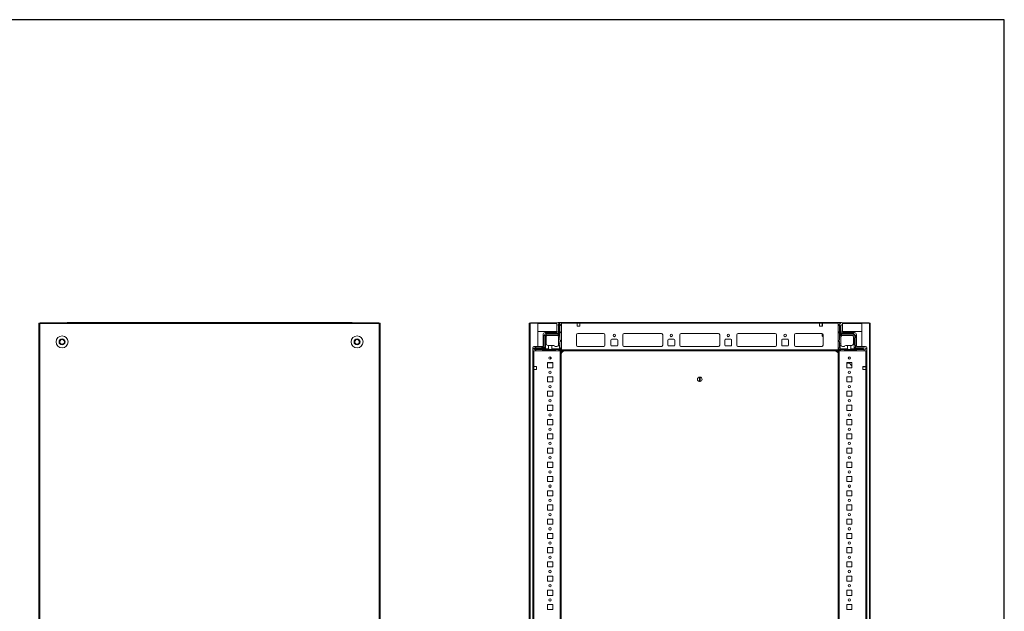
# Model space of a CAD drawing. Units: millimetres. Extents: x 9 to 11591, y -7 to 11620.
# Drawn here: x 9862 to 11591, y 9927 to 10967 of the extents above; entities that cross this region are included whole.
import ezdxf

# ---------------------------------------------------------------- set-up
doc = ezdxf.new("R2010")
doc.units = ezdxf.units.MM

msp = doc.modelspace()

# ---------------------------------------------------------------- linework, layer by layer
at = {"color": 7, "linetype": 'Continuous', "lineweight": 15}
for p, q in [((9895.427, 10433.797), (9895.427, 9035.797)), ((9896.937, 10433.797), (9895.427, 10433.797)), ((9896.937, 9035.797), (9896.937, 10433.797)), ((9897.427, 10433.797), (9896.937, 10433.797)), ((10492.427, 10434.297), (9897.427, 10434.297)), ((9897.427, 10434.297), (9897.427, 10433.797)), ((9897.427, 10433.797), (9897.427, 10432.787)), ((9897.427, 10432.787), (10492.427, 10432.787)), ((9951.927, 10435.047), (9946.177, 10435.047)), ((10437.927, 10435.047), (9951.927, 10435.047)), ((9951.927, 10435.047), (9951.927, 10434.605)), ((9951.927, 10434.297), (9951.927, 10434.605)), ((10437.927, 10434.605), (10437.927, 10435.047)), ((10443.677, 10435.047), (10437.927, 10435.047)), ((10437.927, 10434.605), (10437.927, 10434.297)), ((10492.427, 10433.797), (10492.427, 10434.297)), ((10492.427, 10432.787), (10492.427, 10433.797)), ((10492.917, 10433.797), (10492.427, 10433.797)), ((10492.917, 10433.797), (10492.917, 9035.797)), ((10494.427, 10433.797), (10492.917, 10433.797)), ((10494.427, 9035.797), (10494.427, 10433.797)), ((10756.276, 10433.797), (10756.276, 9035.797)), ((10757.786, 10433.797), (10756.276, 10433.797)), ((10757.786, 9035.797), (10757.786, 10433.797)), ((10771.276, 10433.797), (10757.786, 10433.797)), ((10758.276, 10434.297), (10758.276, 10433.797)), ((10758.276, 10434.297), (10771.286, 10434.297)), ((10771.276, 10392.547), (10771.276, 10433.797)), ((10771.286, 10432.797), (10771.276, 10432.797)), ((10805.464, 10434.297), (10771.286, 10434.297)), ((10771.286, 10434.297), (10771.286, 10432.787)), ((10771.286, 10432.787), (10771.286, 10419.297)), ((10805.026, 10417.047), (10805.026, 10433.047)), ((10807.026, 10435.047), (10812.776, 10435.047)), ((10807.276, 10431.107), (10808.276, 10433.607)), ((10807.276, 10431.107), (10807.276, 10429.607)), ((10807.776, 10420.107), (10807.776, 10429.107)), ((10808.776, 10433.607), (10808.276, 10433.607)), ((10808.776, 10433.607), (10808.776, 10413.107)), ((10809.276, 10433.607), (10808.776, 10433.607)), ((10809.276, 10412.107), (10809.276, 10433.607)), ((10809.276, 10433.607), (10809.776, 10433.607)), ((10811.276, 10431.107), (10809.776, 10433.607)), ((10811.276, 10430.107), (10810.276, 10429.107)), ((10810.276, 10419.107), (10810.276, 10429.107)), ((10811.276, 10431.107), (10811.276, 10430.107)), ((11298.776, 10435.047), (10812.776, 10435.047)), ((10812.776, 10435.047), (10812.776, 10387.297)), ((10812.776, 10433.447), (10812.776, 10386.647)), ((10812.776, 10433.447), (10840.276, 10433.447)), ((10840.276, 10433.447), (10840.276, 10428.447)), ((10845.276, 10433.447), (10840.276, 10433.447)), ((10840.276, 10428.447), (10845.276, 10428.447)), ((10845.276, 10428.447), (10845.276, 10433.447)), ((10845.276, 10433.447), (11266.276, 10433.447)), ((11266.276, 10428.447), (11266.276, 10433.447)), ((11266.276, 10433.447), (11271.276, 10433.447)), ((11271.276, 10428.447), (11266.276, 10428.447)), ((11271.026, 10433.047), (11271.026, 10433.447)), ((11271.026, 10433.047), (11271.276, 10433.047)), ((11271.026, 10430.797), (11271.026, 10433.047)), ((11271.276, 10430.797), (11271.026, 10430.797)), ((11271.026, 10429.797), (11271.026, 10430.797)), ((11271.276, 10429.797), (11271.026, 10429.797)), ((11271.026, 10428.797), (11271.026, 10429.797)), ((11271.026, 10428.797), (11271.276, 10428.797)), ((11271.026, 10428.447), (11271.026, 10428.797)), ((11271.276, 10433.447), (11271.276, 10428.447)), ((11271.276, 10433.447), (11298.776, 10433.447)), ((11298.776, 10435.047), (11298.776, 10387.297)), ((11304.526, 10435.047), (11298.776, 10435.047)), ((11298.776, 10386.647), (11298.776, 10433.447)), ((11300.421, 10431.419), (11300.198, 10431.047)), ((11300.198, 10431.047), (11300.198, 10430.047)), ((11301.198, 10429.047), (11300.198, 10430.047)), ((11301.698, 10433.547), (11300.421, 10431.419)), ((11300.421, 10431.419), (11302.198, 10428.547)), ((11301.198, 10419.047), (11301.198, 10429.047)), ((11303.198, 10433.547), (11301.698, 10433.547)), ((11302.198, 10428.547), (11302.198, 10412.047)), ((11302.198, 10428.547), (11302.698, 10428.547)), ((11302.698, 10428.547), (11304.198, 10430.971)), ((11302.698, 10413.047), (11302.698, 10428.547)), ((11304.198, 10431.047), (11303.198, 10433.547)), ((11303.698, 10429.047), (11303.698, 10420.047)), ((11304.198, 10430.971), (11304.198, 10431.047)), ((11304.198, 10429.547), (11304.198, 10430.971)), ((11340.266, 10434.297), (11306.087, 10434.297)), ((11306.526, 10417.047), (11306.526, 10433.047)), ((11340.266, 10432.787), (11340.266, 10434.297)), ((11340.266, 10434.297), (11353.276, 10434.297)), ((11340.276, 10432.797), (11340.266, 10432.797)), ((11340.266, 10419.297), (11340.266, 10432.787)), ((11353.766, 10433.797), (11340.276, 10433.797)), ((11340.276, 10433.797), (11340.276, 10392.547)), ((11353.276, 10434.297), (11353.276, 10433.797)), ((11353.766, 10433.797), (11353.766, 9035.797)), ((11355.276, 10433.797), (11353.766, 10433.797)), ((11355.276, 9035.797), (11355.276, 10433.797)), ((10771.286, 10419.297), (10805.026, 10419.297)), ((10780.526, 10392.547), (10780.526, 10413.547)), ((10782.276, 10412.107), (10782.301, 10412.132)), ((10782.276, 10412.107), (10782.276, 10408.107)), ((10785.75, 10415.582), (10782.301, 10412.132)), ((10784.776, 10411.107), (10782.301, 10412.132)), ((10784.026, 10417.047), (10805.026, 10417.047)), ((10786.776, 10413.107), (10784.776, 10411.107)), ((10784.776, 10411.107), (10784.776, 10389.107)), ((10785.75, 10415.582), (10785.776, 10415.607)), ((10786.776, 10413.107), (10785.75, 10415.582)), ((10806.276, 10415.607), (10785.776, 10415.607)), ((10785.776, 10397.607), (10785.776, 10409.107)), ((10808.776, 10413.107), (10786.776, 10413.107)), ((10788.776, 10412.107), (10804.776, 10412.107)), ((10805.276, 10412.107), (10809.276, 10412.107)), ((10805.276, 10412.107), (10805.276, 10412.065)), ((10806.276, 10415.607), (10808.776, 10413.107)), ((10807.276, 10416.607), (10807.276, 10419.607)), ((10810.276, 10409.607), (10807.734, 10409.607)), ((10807.776, 10409.107), (10807.776, 10397.107)), ((10810.276, 10412.107), (10809.276, 10412.107)), ((10810.276, 10419.107), (10811.276, 10418.107)), ((10811.276, 10417.107), (10810.276, 10416.107)), ((10810.276, 10412.107), (10810.276, 10416.107)), ((10810.276, 10409.607), (10810.276, 10412.107)), ((10810.276, 10404.107), (10810.276, 10409.607)), ((10811.276, 10417.107), (10811.276, 10418.107)), ((10839.276, 10413.047), (10839.276, 10395.047)), ((10841.552, 10415.537), (10886.999, 10415.537)), ((10886.776, 10415.547), (10841.776, 10415.547)), ((10889.276, 10395.047), (10889.276, 10413.047)), ((10920.776, 10395.047), (10920.776, 10413.047)), ((10923.052, 10415.537), (10988.499, 10415.537)), ((10923.276, 10415.547), (10988.276, 10415.547)), ((10990.776, 10413.047), (10990.776, 10395.047)), ((11020.776, 10395.047), (11020.776, 10413.047)), ((11023.052, 10415.537), (11088.499, 10415.537)), ((11023.276, 10415.547), (11088.276, 10415.547)), ((11090.776, 10413.047), (11090.776, 10395.047)), ((11120.776, 10395.047), (11120.776, 10413.047)), ((11123.052, 10415.537), (11188.499, 10415.537)), ((11123.276, 10415.547), (11188.276, 10415.547)), ((11190.776, 10413.047), (11190.776, 10395.047)), ((11222.276, 10395.047), (11222.276, 10413.047)), ((11224.552, 10415.537), (11269.999, 10415.537)), ((11224.776, 10415.547), (11269.776, 10415.547)), ((11271.026, 10411.444), (11271.026, 10415.212)), ((11272.276, 10409.598), (11271.482, 10410.366)), ((11272.276, 10413.047), (11272.276, 10395.047)), ((11300.198, 10418.047), (11301.198, 10419.047)), ((11300.198, 10418.047), (11300.198, 10417.047)), ((11301.198, 10416.047), (11300.198, 10417.047)), ((11301.198, 10416.047), (11301.198, 10412.047)), ((11302.198, 10412.047), (11301.198, 10412.047)), ((11301.198, 10409.547), (11301.198, 10412.047)), ((11303.74, 10409.547), (11301.198, 10409.547)), ((11301.198, 10409.547), (11301.198, 10404.047)), ((11322.698, 10412.047), (11302.198, 10412.047)), ((11305.198, 10415.547), (11302.698, 10413.047)), ((11325.698, 10413.047), (11302.698, 10413.047)), ((11304.198, 10419.547), (11304.198, 10416.547)), ((11325.698, 10415.547), (11305.198, 10415.547)), ((11306.526, 10419.297), (11340.266, 10419.297)), ((11327.526, 10417.047), (11306.526, 10417.047)), ((11325.698, 10415.547), (11326.43, 10414.815)), ((11326.43, 10414.815), (11325.698, 10413.047)), ((11326.698, 10412.047), (11325.698, 10413.047)), ((11328.466, 10412.779), (11326.43, 10414.815)), ((11326.698, 10412.047), (11328.466, 10412.779)), ((11326.698, 10389.047), (11326.698, 10412.047)), ((11328.466, 10412.779), (11329.198, 10412.047)), ((11329.198, 10412.047), (11329.198, 10408.047)), ((11331.026, 10392.547), (11331.026, 10413.547)), ((9931.927, 10403.106), (9935.927, 10405.416)), ((9931.927, 10398.488), (9931.927, 10403.106)), ((9935.927, 10396.178), (9931.927, 10398.488)), ((9935.927, 10405.416), (9939.927, 10403.106)), ((9939.927, 10398.488), (9935.927, 10396.178)), ((9939.927, 10403.106), (9939.927, 10398.488)), ((10449.927, 10403.106), (10453.927, 10405.416)), ((10449.927, 10398.488), (10449.927, 10403.106)), ((10453.927, 10396.178), (10449.927, 10398.488)), ((10453.927, 10405.416), (10457.927, 10403.106)), ((10457.927, 10398.488), (10453.927, 10396.178)), ((10457.927, 10403.106), (10457.927, 10398.488)), ((10764.526, 10392.547), (10780.526, 10392.547)), ((10782.276, 10395.107), (10782.276, 10391.607)), ((10782.776, 10407.607), (10782.776, 10395.607)), ((10788.776, 10394.607), (10790.276, 10394.607)), ((10790.276, 10388.607), (10790.276, 10394.607)), ((10790.276, 10394.607), (10796.276, 10394.607)), ((10796.276, 10394.607), (10796.276, 10388.607)), ((10796.276, 10394.607), (10799.276, 10394.607)), ((10804.776, 10392.607), (10801.276, 10392.607)), ((10807.604, 10394.607), (10809.276, 10394.607)), ((10807.776, 10395.607), (10807.776, 10397.107)), ((10807.776, 10397.107), (10810.276, 10397.107)), ((10809.276, 10388.607), (10809.276, 10394.607)), ((10809.276, 10394.607), (10810.276, 10394.607)), ((10811.276, 10403.107), (10810.276, 10404.107)), ((10810.276, 10401.107), (10811.276, 10402.107)), ((10810.276, 10397.107), (10810.276, 10401.107)), ((10810.276, 10394.607), (10810.276, 10397.107)), ((10810.276, 10391.107), (10810.276, 10394.607)), ((10811.276, 10402.107), (10811.276, 10403.107)), ((10841.776, 10392.547), (10886.776, 10392.547)), ((10899.776, 10395.047), (10899.776, 10404.047)), ((10901.276, 10405.547), (10910.276, 10405.547)), ((10910.276, 10393.547), (10901.276, 10393.547)), ((10911.776, 10404.047), (10911.776, 10395.047)), ((10988.276, 10392.547), (10923.276, 10392.547)), ((10999.776, 10395.047), (10999.776, 10404.047)), ((11001.276, 10405.547), (11010.276, 10405.547)), ((11010.276, 10393.547), (11001.276, 10393.547)), ((11011.776, 10404.047), (11011.776, 10395.047)), ((11088.276, 10392.547), (11023.276, 10392.547)), ((11099.776, 10395.047), (11099.776, 10404.047)), ((11101.276, 10405.547), (11110.276, 10405.547)), ((11110.276, 10393.547), (11101.276, 10393.547)), ((11111.776, 10404.047), (11111.776, 10395.047)), ((11188.276, 10392.547), (11123.276, 10392.547)), ((11199.776, 10395.047), (11199.776, 10404.047)), ((11201.276, 10405.547), (11210.276, 10405.547)), ((11210.276, 10393.547), (11201.276, 10393.547)), ((11211.776, 10404.047), (11211.776, 10395.047)), ((11269.776, 10392.547), (11224.776, 10392.547)), ((11301.198, 10404.047), (11300.198, 10403.047)), ((11300.198, 10403.047), (11300.198, 10402.047)), ((11300.198, 10402.047), (11301.198, 10401.047)), ((11301.198, 10401.047), (11301.198, 10397.047)), ((11301.198, 10397.047), (11303.698, 10397.047)), ((11301.198, 10394.547), (11301.198, 10397.047)), ((11301.198, 10391.047), (11301.198, 10394.547)), ((11301.198, 10394.547), (11302.198, 10394.547)), ((11302.198, 10394.547), (11302.198, 10388.547)), ((11303.87, 10394.547), (11302.198, 10394.547)), ((11303.698, 10409.047), (11303.698, 10397.047)), ((11303.698, 10397.047), (11303.698, 10395.547)), ((11306.698, 10392.547), (11310.198, 10392.547)), ((11315.198, 10394.547), (11312.198, 10394.547)), ((11315.198, 10388.547), (11315.198, 10394.547)), ((11315.198, 10394.547), (11321.198, 10394.547)), ((11321.198, 10394.547), (11321.198, 10388.547)), ((11321.198, 10394.547), (11322.698, 10394.547)), ((11325.698, 10409.047), (11325.698, 10397.547)), ((11328.698, 10407.547), (11328.698, 10395.547)), ((11329.198, 10395.047), (11329.198, 10391.547)), ((11347.026, 10392.547), (11331.026, 10392.547)), ((10762.526, 10384.797), (10762.526, 10390.547)), ((10810.276, 10384.797), (10762.526, 10384.797)), ((10762.526, 10384.797), (10762.526, 9084.797)), ((10764.126, 10357.297), (10764.126, 10384.797)), ((10764.126, 10384.797), (10810.926, 10384.797)), ((10766.776, 10390.607), (10764.276, 10389.607)), ((10764.276, 10389.107), (10764.276, 10389.607)), ((10764.276, 10389.107), (10764.276, 10388.607)), ((10784.776, 10389.107), (10764.276, 10389.107)), ((10764.276, 10388.607), (10790.276, 10388.607)), ((10764.276, 10388.107), (10764.276, 10388.607)), ((10764.276, 10388.107), (10766.776, 10386.607)), ((10766.776, 10390.607), (10768.276, 10390.607)), ((10767.776, 10386.607), (10766.776, 10386.607)), ((10768.776, 10387.607), (10767.776, 10386.607)), ((10777.776, 10390.107), (10768.776, 10390.107)), ((10768.776, 10387.607), (10778.776, 10387.607)), ((10781.276, 10390.607), (10778.276, 10390.607)), ((10779.776, 10386.607), (10778.776, 10387.607)), ((10779.776, 10386.607), (10802.276, 10386.607)), ((10784.776, 10389.107), (10782.276, 10391.607)), ((10796.276, 10388.607), (10809.276, 10388.607)), ((10803.276, 10387.607), (10802.276, 10386.607)), ((10803.276, 10387.607), (10806.776, 10387.607)), ((10807.776, 10386.607), (10806.776, 10387.607)), ((10807.776, 10386.607), (10809.776, 10386.607)), ((10809.276, 10388.607), (10810.836, 10387.047)), ((10810.276, 10391.107), (10811.276, 10390.107)), ((10812.776, 10387.297), (10810.276, 10384.797)), ((10810.926, 10384.797), (10810.926, 9084.797)), ((10812.526, 10384.797), (10810.926, 10384.797)), ((10811.276, 10388.107), (10811.276, 10390.107)), ((10812.526, 9084.797), (10812.526, 10384.797)), ((11298.776, 10386.647), (10812.776, 10386.647)), ((10812.776, 10386.647), (10812.776, 10385.047)), ((10812.776, 10385.047), (11298.776, 10385.047)), ((11292.776, 10384.797), (10818.776, 10384.797)), ((11298.776, 10387.297), (11301.276, 10384.797)), ((11298.776, 10385.047), (11298.776, 10386.647)), ((11300.626, 10384.797), (11299.026, 10384.797)), ((11299.026, 10384.797), (11299.026, 9084.797)), ((11300.198, 10390.047), (11301.198, 10391.047)), ((11300.198, 10388.047), (11300.198, 10390.047)), ((11300.626, 9084.797), (11300.626, 10384.797)), ((11300.626, 10384.797), (11347.426, 10384.797)), ((11300.637, 10386.986), (11302.198, 10388.547)), ((11301.276, 10384.797), (11349.026, 10384.797)), ((11303.698, 10386.547), (11301.698, 10386.547)), ((11302.198, 10388.547), (11315.198, 10388.547)), ((11304.698, 10387.547), (11303.698, 10386.547)), ((11308.198, 10387.547), (11304.698, 10387.547)), ((11309.198, 10386.547), (11308.198, 10387.547)), ((11331.698, 10386.547), (11309.198, 10386.547)), ((11321.198, 10388.547), (11342.198, 10388.547)), ((11329.198, 10391.547), (11326.698, 10389.047)), ((11342.198, 10389.047), (11326.698, 10389.047)), ((11330.198, 10390.547), (11333.198, 10390.547)), ((11332.698, 10387.547), (11331.698, 10386.547)), ((11342.698, 10387.547), (11332.698, 10387.547)), ((11333.698, 10390.047), (11342.698, 10390.047)), ((11344.622, 10390.547), (11342.198, 10389.047)), ((11342.198, 10389.047), (11342.198, 10388.547)), ((11342.198, 10388.547), (11345.07, 10386.77)), ((11343.698, 10386.547), (11342.698, 10387.547)), ((11344.622, 10390.547), (11343.198, 10390.547)), ((11343.698, 10386.547), (11344.698, 10386.547)), ((11344.698, 10390.547), (11344.622, 10390.547)), ((11347.198, 10389.547), (11344.698, 10390.547)), ((11344.698, 10386.547), (11345.07, 10386.77)), ((11345.07, 10386.77), (11347.198, 10388.047)), ((11347.198, 10388.047), (11347.198, 10389.547)), ((11347.426, 10384.797), (11347.426, 10357.297)), ((11349.026, 10384.797), (11349.026, 10390.547)), ((11349.026, 9084.797), (11349.026, 10384.797)), ((10769.126, 10357.297), (10764.126, 10357.297)), ((10764.126, 10352.297), (10764.126, 10357.297)), ((10769.126, 10352.297), (10769.126, 10357.297)), ((10788.526, 10364.297), (10788.526, 10355.297)), ((10797.526, 10364.297), (10788.526, 10364.297)), ((10793.788, 10363.848), (10788.526, 10363.848)), ((10788.788, 10363.847), (10788.526, 10363.847)), ((10797.526, 10363.847), (10788.788, 10363.847)), ((10793.788, 10374.254), (10793.788, 10370.34)), ((10793.788, 10364.297), (10793.788, 10363.848)), ((10794.788, 10363.848), (10793.788, 10363.848)), ((10794.788, 10373.439), (10794.788, 10371.155)), ((10794.788, 10364.297), (10794.788, 10363.848)), ((10795.788, 10363.848), (10794.788, 10363.848)), ((10795.788, 10363.848), (10795.788, 10364.297)), ((10796.788, 10363.848), (10795.788, 10363.848)), ((10796.788, 10363.848), (10796.788, 10364.297)), ((10797.526, 10363.848), (10796.788, 10363.848)), ((10797.526, 10355.297), (10797.526, 10364.297)), ((11323.026, 10364.297), (11314.026, 10364.297)), ((11314.026, 10364.297), (11314.026, 10355.297)), ((11318.437, 10363.597), (11314.026, 10363.597)), ((11316.776, 10373.458), (11316.776, 10371.136)), ((11317.776, 10364.28), (11317.759, 10364.297)), ((11317.776, 10370.335), (11317.776, 10374.259)), ((11317.776, 10364.28), (11317.776, 10364.297)), ((11323.026, 10358.855), (11317.776, 10364.28)), ((11323.026, 10355.297), (11323.026, 10364.297)), ((11347.426, 10357.297), (11342.426, 10357.297)), ((11342.426, 10357.297), (11342.426, 10352.297)), ((11342.776, 10357.297), (11342.776, 10357.047)), ((11343.776, 10357.297), (11343.776, 10357.047)), ((11344.776, 10357.047), (11344.776, 10357.297)), ((11347.026, 10357.297), (11347.026, 10357.047)), ((11347.426, 10357.297), (11347.426, 10352.297)), ((10764.126, 9117.297), (10764.126, 10352.297)), ((10764.126, 10352.297), (10769.126, 10352.297)), ((10788.526, 10355.297), (10797.526, 10355.297)), ((11314.026, 10355.297), (11323.026, 10355.297)), ((11342.776, 10357.047), (11342.426, 10357.047)), ((11342.426, 10352.297), (11347.426, 10352.297)), ((11343.776, 10357.047), (11342.776, 10357.047)), ((11344.776, 10357.047), (11343.776, 10357.047)), ((11347.026, 10357.047), (11344.776, 10357.047)), ((11347.426, 10357.047), (11347.026, 10357.047)), ((11347.426, 10352.297), (11347.426, 9117.297)), ((10788.526, 10339.297), (10788.526, 10330.297)), ((10797.526, 10339.297), (10788.526, 10339.297)), ((10788.526, 10330.297), (10797.526, 10330.297)), ((10797.526, 10330.297), (10797.526, 10339.297)), ((11055.126, 10331.1), (11055.126, 10338.994)), ((11056.426, 10338.994), (11056.426, 10331.1)), ((11323.026, 10339.297), (11314.026, 10339.297)), ((11314.026, 10339.297), (11314.026, 10330.297)), ((11314.026, 10330.297), (11323.026, 10330.297)), ((11323.026, 10330.297), (11323.026, 10339.297)), ((10788.526, 10314.297), (10788.526, 10305.297)), ((10797.526, 10314.297), (10788.526, 10314.297)), ((10797.526, 10305.297), (10797.526, 10314.297)), ((11323.026, 10314.297), (11314.026, 10314.297)), ((11314.026, 10314.297), (11314.026, 10305.297)), ((11323.026, 10305.297), (11323.026, 10314.297)), ((10788.526, 10305.297), (10797.526, 10305.297)), ((10788.526, 10289.297), (10788.526, 10280.297)), ((10797.526, 10289.297), (10788.526, 10289.297)), ((10797.526, 10280.297), (10797.526, 10289.297)), ((11314.026, 10305.297), (11323.026, 10305.297)), ((11323.026, 10289.297), (11314.026, 10289.297)), ((11314.026, 10289.297), (11314.026, 10280.297)), ((11323.026, 10280.297), (11323.026, 10289.297)), ((10788.526, 10280.297), (10797.526, 10280.297)), ((11314.026, 10280.297), (11323.026, 10280.297)), ((10788.526, 10264.297), (10788.526, 10255.297)), ((10797.526, 10264.297), (10788.526, 10264.297)), ((10788.526, 10255.297), (10797.526, 10255.297)), ((10797.526, 10255.297), (10797.526, 10264.297)), ((11323.026, 10264.297), (11314.026, 10264.297)), ((11314.026, 10264.297), (11314.026, 10255.297)), ((11314.026, 10255.297), (11323.026, 10255.297)), ((11323.026, 10255.297), (11323.026, 10264.297)), ((10788.526, 10239.297), (10788.526, 10230.297)), ((10797.526, 10239.297), (10788.526, 10239.297)), ((10797.526, 10230.297), (10797.526, 10239.297)), ((11323.026, 10239.297), (11314.026, 10239.297)), ((11314.026, 10239.297), (11314.026, 10230.297)), ((11323.026, 10230.297), (11323.026, 10239.297)), ((10788.526, 10230.297), (10797.526, 10230.297)), ((11314.026, 10230.297), (11323.026, 10230.297)), ((10788.526, 10214.297), (10788.526, 10205.297)), ((10797.526, 10214.297), (10788.526, 10214.297)), ((10788.526, 10205.297), (10797.526, 10205.297)), ((10797.526, 10205.297), (10797.526, 10214.297)), ((11323.026, 10214.297), (11314.026, 10214.297)), ((11314.026, 10214.297), (11314.026, 10205.297)), ((11314.026, 10205.297), (11323.026, 10205.297)), ((11323.026, 10205.297), (11323.026, 10214.297)), ((10788.526, 10189.297), (10788.526, 10180.297)), ((10797.526, 10189.297), (10788.526, 10189.297)), ((10797.526, 10180.297), (10797.526, 10189.297)), ((11323.026, 10189.297), (11314.026, 10189.297)), ((11314.026, 10189.297), (11314.026, 10180.297)), ((11323.026, 10180.297), (11323.026, 10189.297)), ((10788.526, 10180.297), (10797.526, 10180.297)), ((11314.026, 10180.297), (11323.026, 10180.297)), ((10788.526, 10164.297), (10788.526, 10155.297)), ((10797.526, 10164.297), (10788.526, 10164.297)), ((10788.526, 10155.297), (10797.526, 10155.297)), ((10797.526, 10155.297), (10797.526, 10164.297)), ((11323.026, 10164.297), (11314.026, 10164.297)), ((11314.026, 10164.297), (11314.026, 10155.297)), ((11314.026, 10155.297), (11323.026, 10155.297)), ((11323.026, 10155.297), (11323.026, 10164.297)), ((10788.526, 10139.297), (10788.526, 10130.297)), ((10797.526, 10139.297), (10788.526, 10139.297)), ((10797.526, 10130.297), (10797.526, 10139.297)), ((11323.026, 10139.297), (11314.026, 10139.297)), ((11314.026, 10139.297), (11314.026, 10130.297)), ((11323.026, 10130.297), (11323.026, 10139.297)), ((10788.526, 10130.297), (10797.526, 10130.297)), ((11314.026, 10130.297), (11323.026, 10130.297)), ((10788.526, 10114.297), (10788.526, 10105.297)), ((10797.526, 10114.297), (10788.526, 10114.297)), ((10788.526, 10105.297), (10797.526, 10105.297)), ((10797.526, 10105.297), (10797.526, 10114.297)), ((11323.026, 10114.297), (11314.026, 10114.297)), ((11314.026, 10114.297), (11314.026, 10105.297)), ((11314.026, 10105.297), (11323.026, 10105.297)), ((11323.026, 10105.297), (11323.026, 10114.297)), ((10788.526, 10089.297), (10788.526, 10080.297)), ((10797.526, 10089.297), (10788.526, 10089.297)), ((10797.526, 10080.297), (10797.526, 10089.297)), ((11323.026, 10089.297), (11314.026, 10089.297)), ((11314.026, 10089.297), (11314.026, 10080.297)), ((11323.026, 10080.297), (11323.026, 10089.297)), ((10788.526, 10080.297), (10797.526, 10080.297)), ((10788.526, 10064.297), (10788.526, 10055.297)), ((10797.526, 10064.297), (10788.526, 10064.297)), ((10797.526, 10055.297), (10797.526, 10064.297)), ((11314.026, 10080.297), (11323.026, 10080.297)), ((11323.026, 10064.297), (11314.026, 10064.297)), ((11314.026, 10064.297), (11314.026, 10055.297)), ((11323.026, 10055.297), (11323.026, 10064.297)), ((10788.526, 10055.297), (10797.526, 10055.297)), ((11314.026, 10055.297), (11323.026, 10055.297)), ((10788.526, 10039.297), (10788.526, 10030.297)), ((10797.526, 10039.297), (10788.526, 10039.297)), ((10788.526, 10030.297), (10797.526, 10030.297)), ((10797.526, 10030.297), (10797.526, 10039.297)), ((11323.026, 10039.297), (11314.026, 10039.297)), ((11314.026, 10039.297), (11314.026, 10030.297)), ((11314.026, 10030.297), (11323.026, 10030.297)), ((11323.026, 10030.297), (11323.026, 10039.297)), ((10788.526, 10014.297), (10788.526, 10005.297)), ((10797.526, 10014.297), (10788.526, 10014.297)), ((10797.526, 10005.297), (10797.526, 10014.297)), ((11323.026, 10014.297), (11314.026, 10014.297)), ((11314.026, 10014.297), (11314.026, 10005.297)), ((11323.026, 10005.297), (11323.026, 10014.297)), ((10788.526, 10005.297), (10797.526, 10005.297)), ((11314.026, 10005.297), (11323.026, 10005.297)), ((10788.526, 9989.297), (10788.526, 9980.297)), ((10797.526, 9989.297), (10788.526, 9989.297)), ((10788.526, 9980.297), (10797.526, 9980.297)), ((10797.526, 9980.297), (10797.526, 9989.297)), ((11323.026, 9989.297), (11314.026, 9989.297)), ((11314.026, 9989.297), (11314.026, 9980.297)), ((11314.026, 9980.297), (11323.026, 9980.297)), ((11323.026, 9980.297), (11323.026, 9989.297)), ((10788.526, 9964.297), (10788.526, 9955.297)), ((10797.526, 9964.297), (10788.526, 9964.297)), ((10797.526, 9955.297), (10797.526, 9964.297)), ((11323.026, 9964.297), (11314.026, 9964.297)), ((11314.026, 9964.297), (11314.026, 9955.297)), ((11323.026, 9955.297), (11323.026, 9964.297)), ((10788.526, 9955.297), (10797.526, 9955.297)), ((11314.026, 9955.297), (11323.026, 9955.297)), ((10788.526, 9939.297), (10788.526, 9930.297)), ((10797.526, 9939.297), (10788.526, 9939.297)), ((10788.526, 9930.297), (10797.526, 9930.297)), ((10797.526, 9930.297), (10797.526, 9939.297)), ((11323.026, 9939.297), (11314.026, 9939.297)), ((11314.026, 9939.297), (11314.026, 9930.297)), ((11314.026, 9930.297), (11323.026, 9930.297)), ((11323.026, 9930.297), (11323.026, 9939.297))]:
    msp.add_line(p, q, dxfattribs=at)
at = {"color": 8, "linetype": 'Continuous', "lineweight": 15}
for p, q in [((9946.177, 10435.047), (9946.177, 10434.297)), ((10443.677, 10434.297), (10443.677, 10435.047)), ((10771.286, 10432.787), (10771.276, 10432.787)), ((10771.286, 10432.787), (10805.026, 10432.787)), ((11306.526, 10432.787), (11340.266, 10432.787)), ((11340.276, 10432.787), (11340.266, 10432.787)), ((10887.476, 10392.647), (10841.076, 10392.647)), ((10988.976, 10392.647), (10922.576, 10392.647)), ((11088.976, 10392.647), (11022.576, 10392.647)), ((11188.976, 10392.647), (11122.576, 10392.647)), ((11270.476, 10392.647), (11224.076, 10392.647)), ((10818.776, 10385.047), (10818.776, 10384.797)), ((11292.776, 10385.047), (11292.776, 10384.797)), ((10788.788, 10363.848), (10788.788, 10363.847))]:
    msp.add_line(p, q, dxfattribs=at)
msp.add_lwpolyline([(9.308, -6.784), (11590.611, -6.784), (11590.611, 10966.894), (9.308, 10966.894)], close=True)
at = {"color": 7, "linetype": 'Continuous', "lineweight": 15}
for centre, radius in [((9935.927, 10400.797), 10.5), ((10453.927, 10400.797), 10.5), ((10905.776, 10412.047), 2.125), ((11005.776, 10412.047), 2.125), ((11105.776, 10412.047), 2.125), ((11205.776, 10412.047), 2.125), ((9935.927, 10400.797), 5.25), ((10453.927, 10400.797), 5.25), ((10793.026, 10372.297), 2.1), ((11318.526, 10372.297), 2.1), ((10793.026, 10347.297), 2.1), ((11318.526, 10347.297), 2.1), ((10793.026, 10322.297), 2.1), ((11318.526, 10322.297), 2.1), ((10793.026, 10297.297), 2.1), ((11318.526, 10297.297), 2.1), ((10793.026, 10272.297), 2.1), ((11318.526, 10272.297), 2.1), ((10793.026, 10247.297), 2.1), ((11318.526, 10247.297), 2.1), ((10793.026, 10222.297), 2.1), ((11318.526, 10222.297), 2.1), ((10793.026, 10197.297), 2.1), ((11318.526, 10197.297), 2.1), ((10793.026, 10172.297), 2.1), ((11318.526, 10172.297), 2.1), ((10793.026, 10147.297), 2.1), ((11318.526, 10147.297), 2.1), ((10793.026, 10122.297), 2.1), ((11318.526, 10122.297), 2.1), ((10793.026, 10097.297), 2.1), ((11318.526, 10097.297), 2.1), ((10793.026, 10072.297), 2.1), ((11318.526, 10072.297), 2.1), ((10793.026, 10047.297), 2.1), ((11318.526, 10047.297), 2.1), ((10793.026, 10022.297), 2.1), ((11318.526, 10022.297), 2.1), ((10793.026, 9997.297), 2.1), ((11318.526, 9997.297), 2.1), ((10793.026, 9972.297), 2.1), ((11318.526, 9972.297), 2.1), ((10793.026, 9947.297), 2.1), ((11318.526, 9947.297), 2.1)]:
    msp.add_circle(centre, radius, dxfattribs=at)
for centre, radius, start, end in [((9946.177, 10433.047), 2, 90, 141.317813), ((10443.677, 10433.047), 2, 38.682187, 90), ((10807.026, 10433.047), 2, 90, 180), ((10807.276, 10429.107), 0.5, 0, 90), ((11304.198, 10429.047), 0.5, 90, 180), ((11304.526, 10433.047), 2, 0, 90), ((10784.026, 10413.547), 3.5, 90, 180), ((10788.776, 10409.107), 3, 90, 180), ((10804.776, 10409.107), 3, 80.405932, 90), ((10804.776, 10409.107), 3, 9.594068, 80.405932), ((10806.276, 10416.607), 1, 270, 0), ((10807.276, 10420.107), 0.5, 270, 0), ((10804.776, 10409.107), 3, 0, 9.594068), ((10841.776, 10413.047), 2.5, 90, 180), ((10886.776, 10413.047), 2.5, 0, 90), ((10923.276, 10413.047), 2.5, 90, 180), ((10988.276, 10413.047), 2.5, 0, 90), ((11023.276, 10413.047), 2.5, 90, 180), ((11088.276, 10413.047), 2.5, 0, 90), ((11123.276, 10413.047), 2.5, 90, 180), ((11188.276, 10413.047), 2.5, 0, 90), ((11224.776, 10413.047), 2.5, 90, 180), ((11269.776, 10413.047), 2.5, 0, 90), ((11272.526, 10411.444), 1.5, 180, 225.939191), ((11304.198, 10420.047), 0.5, 180, 270), ((11306.698, 10409.047), 3, 170.405932, 180), ((11306.698, 10409.047), 3, 90, 170.405932), ((11305.198, 10416.547), 1, 180, 270), ((11322.698, 10409.047), 3, 0, 90), ((11327.526, 10413.547), 3.5, 0, 90), ((9935.927, 10400.797), 4, 120, 180), ((9935.927, 10400.797), 4, 180, 240), ((9935.927, 10400.797), 4, 60, 120), ((9935.927, 10400.797), 4, 240, 300), ((9935.927, 10400.797), 4, 0, 60), ((9935.927, 10400.797), 4, 300, 0), ((10453.927, 10400.797), 4, 120, 180), ((10453.927, 10400.797), 4, 180, 240), ((10453.927, 10400.797), 4, 60, 120), ((10453.927, 10400.797), 4, 240, 300), ((10453.927, 10400.797), 4, 0, 60), ((10453.927, 10400.797), 4, 300, 0), ((10764.526, 10390.547), 2, 90, 180), ((10782.276, 10407.607), 0.5, 0, 90), ((10782.276, 10395.607), 0.5, 270, 0), ((10788.776, 10397.607), 3, 180, 270), ((10799.276, 10392.607), 2, 0, 90), ((10804.776, 10395.607), 3, 270, 340.528779), ((10804.776, 10395.607), 3, 340.528779, 0), ((10841.776, 10395.047), 2.5, 180, 270), ((10886.776, 10395.047), 2.5, 270, 0), ((10901.276, 10404.047), 1.5, 90, 180), ((10901.276, 10395.047), 1.5, 180, 270), ((10910.276, 10404.047), 1.5, 0, 90), ((10910.276, 10395.047), 1.5, 270, 0), ((10923.276, 10395.047), 2.5, 180, 270), ((10988.276, 10395.047), 2.5, 270, 0), ((11001.276, 10404.047), 1.5, 90, 180), ((11001.276, 10395.047), 1.5, 180, 270), ((11010.276, 10404.047), 1.5, 0, 90), ((11010.276, 10395.047), 1.5, 270, 0), ((11023.276, 10395.047), 2.5, 180, 270), ((11088.276, 10395.047), 2.5, 270, 0), ((11101.276, 10404.047), 1.5, 90, 180), ((11101.276, 10395.047), 1.5, 180, 270), ((11110.276, 10404.047), 1.5, 0, 90), ((11110.276, 10395.047), 1.5, 270, 0), ((11123.276, 10395.047), 2.5, 180, 270), ((11188.276, 10395.047), 2.5, 270, 0), ((11201.276, 10404.047), 1.5, 90, 180), ((11201.276, 10395.047), 1.5, 180, 270), ((11210.276, 10404.047), 1.5, 0, 90), ((11210.276, 10395.047), 1.5, 270, 0), ((11224.776, 10395.047), 2.5, 180, 270), ((11269.776, 10395.047), 2.5, 270, 0), ((11306.698, 10395.547), 3, 180, 199.471221), ((11306.698, 10395.547), 3, 199.471221, 270), ((11312.198, 10392.547), 2, 90, 180), ((11322.698, 10397.547), 3, 270, 0), ((11329.198, 10407.547), 0.5, 90, 180), ((11329.198, 10395.547), 0.5, 180, 270), ((11347.026, 10390.547), 2, 0, 90), ((10768.776, 10390.607), 0.5, 180, 270), ((10777.776, 10390.607), 0.5, 270, 0), ((10781.276, 10391.607), 1, 270, 0), ((10809.776, 10388.107), 1.5, 270, 315), ((10809.776, 10388.107), 1.5, 315, 0), ((10818.776, 10378.297), 6.5, 90, 164.057631), ((11292.776, 10378.297), 6.5, 15.942369, 90), ((11301.698, 10388.047), 1.5, 180, 225), ((11301.698, 10388.047), 1.5, 225, 270), ((11330.198, 10391.547), 1, 180, 270), ((11333.698, 10390.547), 0.5, 180, 270), ((11342.698, 10390.547), 0.5, 270, 0), ((11055.776, 10335.047), 4, 99.352035, 260.647965), ((11055.776, 10335.047), 4, 80.647965, 99.352035), ((11055.776, 10335.047), 4, 260.647965, 279.352035), ((11055.776, 10335.047), 4, 279.352035, 80.647965)]:
    msp.add_arc(centre, radius, start, end, dxfattribs=at)
at = {"color": 8, "linetype": 'Continuous', "lineweight": 15}
for centre, start, end in [((10818.776, 10378.297), 115.841933, 146.44269), ((11292.776, 10378.297), 33.55731, 64.158067)]:
    msp.add_arc(centre, 7.5, start, end, dxfattribs=at)
at = {"color": 7, "linetype": 'Continuous', "lineweight": 15}
for centre in [(10793.276, 10388.607), (11318.198, 10388.547)]:
    msp.add_ellipse(centre, major_axis=(3, 0), ratio=0.36397023, start_param=3.14159265, end_param=6.28318531, dxfattribs=at)

doc.saveas('drawing.dxf')
